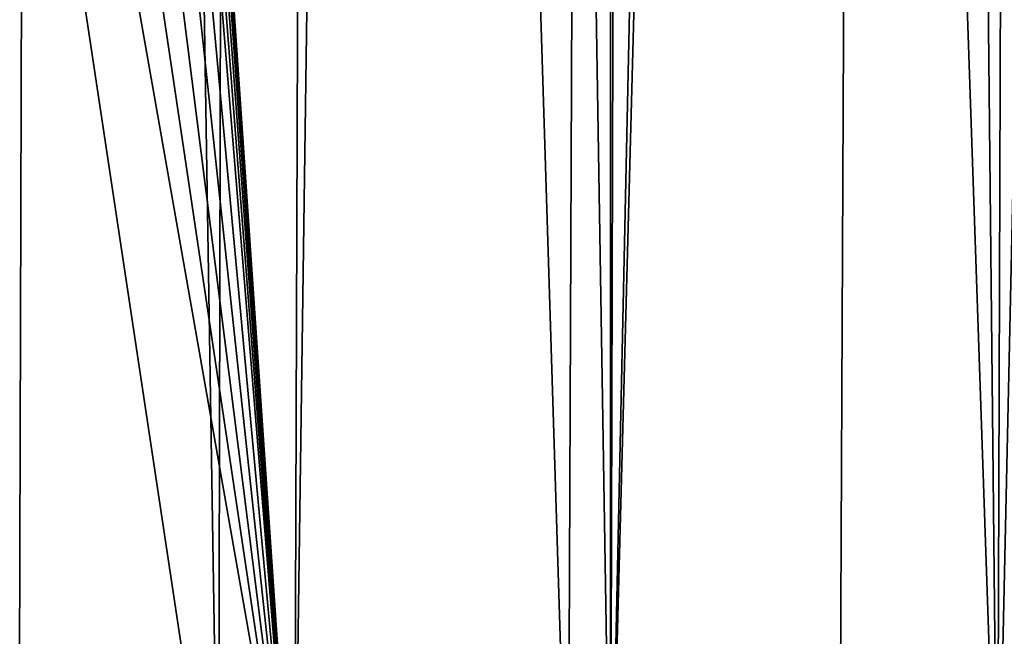
# Model space of a CAD drawing. Extents: x -30 to 139, y -198 to 0.
# Drawn here: x 104 to 107, y -57 to -55 of the extents above; entities that cross this region are included whole.
import ezdxf

# ---------------------------------------------------------------- set-up
doc = ezdxf.new("R2010")
doc.units = 0
doc.header["$MEASUREMENT"] = 0
doc.layers.add('L3', color=7, linetype='Continuous')

msp = doc.modelspace()

# ---------------------------------------------------------------- linework, layer by layer
at = {"layer": 'L3', "color": 7}
for points in [[(103.8221, -57.5132, -22.41338), (102.9972, -39.52907, -22.86185), (103.9063, -28.80524, -22.90732)], [(103.8221, -57.5132, -22.41338), (103.9063, -28.80524, -22.90732), (104.3696, -57.5132, -22.31986)], [(104.6781, -28.80524, 22.76363), (103.842, -46.75164, 22.60728), (104.5774, -57.5132, 22.27396)], [(104.3696, -57.5132, -22.31986), (103.9063, -28.80524, -22.90732), (104.4323, -28.80524, -22.81819)], [(104.3696, -57.5132, -22.31986), (104.4323, -28.80524, -22.81819), (105.3275, -57.5132, -22.10819)], [(105.3275, -57.5132, -22.10819), (104.4323, -28.80524, -22.81819), (105.4451, -28.80524, -22.59613)], [(104.6781, -28.80524, 22.76363), (104.5774, -57.5132, 22.27396), (104.9781, -28.80524, 22.70535)], [(104.9781, -28.80524, 22.70535), (104.5774, -57.5132, 22.27396), (105.4429, -57.5132, 22.08269)], [(104.9781, -28.80524, 22.70535), (105.4429, -57.5132, 22.08269), (106.061, -28.80524, 22.44056)], [(105.3275, -57.5132, -22.10819), (105.4451, -28.80524, -22.59613), (105.4429, -57.5132, -22.08269)], [(105.4429, -57.5132, -22.08269), (105.4451, -28.80524, -22.59613), (105.5212, -28.80524, -22.57945)], [(105.4429, -57.5132, -22.08269), (105.5212, -28.80524, -22.57945), (106.5034, -57.5132, -21.79393)], [(105.4429, -57.5132, 22.08269), (106.0701, -57.5132, 21.91192), (106.2047, -28.80524, 22.39804)], [(106.061, -28.80524, 22.44056), (105.4429, -57.5132, 22.08269), (106.2047, -28.80524, 22.39804)], [(106.5034, -57.5132, -21.79393), (105.5212, -28.80524, -22.57945), (106.5974, -28.80524, -22.28877)], [(106.2047, -28.80524, 22.39804), (106.0701, -57.5132, 21.91192), (106.5034, -57.5132, 21.79393)], [(106.2047, -28.80524, 22.39804), (106.5034, -57.5132, 21.79393), (107.13, -28.80524, 22.12416)], [(106.5034, -57.5132, -21.79393), (106.5974, -28.80524, -22.28877), (106.8069, -57.5132, -21.69533)], [(107.13, -28.80524, 22.12416), (106.5034, -57.5132, 21.79393), (107.5375, -57.5132, 21.45793)], [(103.842, -46.75164, 22.60728), (103.8491, -46.91712, 22.60314), (104.5774, -57.5132, 22.27396)], [(104.5774, -57.5132, 22.27396), (103.8491, -46.91712, 22.60314), (103.8491, -47.08284, 22.6002)], [(104.5774, -57.5132, 22.27396), (103.8491, -47.08284, 22.6002), (103.842, -47.24801, 22.59849)], [(103.842, -47.24801, 22.59849), (103.8277, -47.41342, 22.59798), (104.5774, -57.5132, 22.27396)], [(104.5774, -57.5132, 22.27396), (103.8277, -47.41342, 22.59798), (103.8064, -47.57799, 22.59867)], [(104.5774, -57.5132, 22.27396), (103.8064, -47.57799, 22.59867), (103.778, -47.74094, 22.60055)], [(103.778, -47.74094, 22.60055), (103.7003, -48.06297, 22.6077), (104.5774, -57.5132, 22.27396)], [(104.5774, -57.5132, 22.27396), (103.7003, -48.06297, 22.6077), (103.5953, -48.37714, 22.61909)], [(104.5774, -57.5132, 22.27396), (103.5953, -48.37714, 22.61909), (103.4636, -48.68111, 22.63427)], [(103.4636, -48.68111, 22.63427), (103.3062, -48.97263, 22.65264), (104.5774, -57.5132, 22.27396)], [(104.5774, -57.5132, 22.27396), (103.3062, -48.97263, 22.65264), (103.1244, -49.24955, 22.67355)], [(104.5774, -57.5132, 22.27396), (103.1244, -49.24955, 22.67355), (104.3696, -57.5132, 22.31986)], [(103.1244, -49.24955, 22.67355), (103.2862, -57.5132, 22.50491), (104.3696, -57.5132, 22.31986)]]:
    msp.add_3dface(points, dxfattribs=at)

doc.saveas('drawing.dxf')
